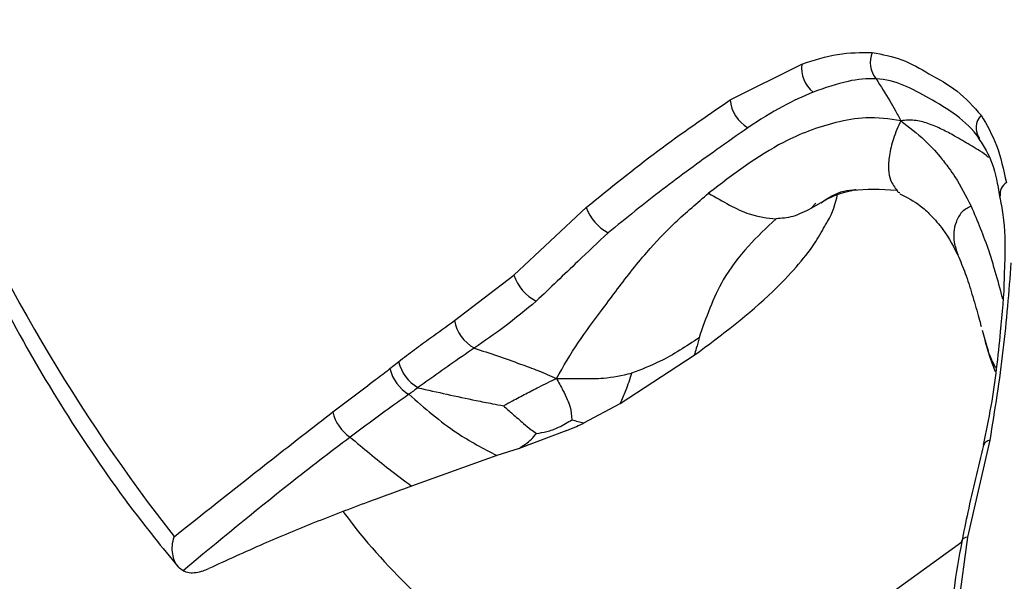
# Model space of a CAD drawing. Units: millimetres. Extents: x 69 to 1126, y 56 to 792.
# Drawn here: x 883 to 896, y 190 to 197 of the extents above; entities that cross this region are included whole.
import ezdxf

# ---------------------------------------------------------------- set-up
doc = ezdxf.new("R2010")
doc.units = ezdxf.units.MM

msp = doc.modelspace()

# ---------------------------------------------------------------- linework, layer by layer
at = {"color": 7, "linetype": 'Continuous', "lineweight": 25}
for p, q in [((892.231, 195.975), (893.119, 196.42)), ((893.441, 194.749), (893.231, 194.631)), ((889.553, 193.806), (890.452, 194.646)), ((893.231, 194.631), (893.293, 194.699)), ((888.821, 193.244), (889.553, 193.806)), ((895.379, 193.032), (895.353, 193.119)), ((890.869, 192.215), (891.787, 192.813)), ((888.02, 192.648), (888.127, 192.734)), ((890.422, 191.975), (890.869, 192.215)), ((890.209, 191.88), (889.619, 191.661)), ((895.445, 191.761), (895.167, 190.562)), ((889.343, 191.572), (888.289, 191.194)), ((889.619, 191.661), (889.343, 191.572)), ((891.222, 187.703), (895.098, 190.503)), ((895.167, 190.562), (895.046, 189.649))]:
    msp.add_line(p, q, dxfattribs=at)
for centre, radius, start, end in [((902.801, 204.185), 22.135, 187.8411, 217.9669), ((894.29, 196.441), 0.325, 157.6427, 218.8441), ((893.495, 196.37), 0.379, 172.3503, 231.4308), ((892.675, 196.018), 0.446, 185.4407, 239.9277), ((895.502, 195.629), 0.227, 136.178, 215.1024), ((895.744, 194.808), 0.172, 122.9851, 188.6976), ((890.994, 194.835), 0.575, 199.2302, 241.6126), ((890.086, 193.985), 0.562, 198.5746, 243.1163), ((889.287, 193.32), 0.472, 189.2897, 241.8479), ((888.527, 192.778), 0.524, 194.3653, 238.8495), ((888.631, 192.86), 0.519, 194.0094, 239.4477), ((887.812, 192.223), 0.51, 192.6509, 236.2616), ((895.452, 191.673), 0.0874, 94.1762, 161.7305), ((895.175, 190.472), 0.0904, 95.1877, 158.7764)]:
    msp.add_arc(centre, radius, start, end, dxfattribs=at)
for points, knots in [([(972.6, 255.724), (972.599, 255.346), (972.593, 254.245), (972.533, 252.372), (972.397, 250.086), (972.19, 247.739), (971.912, 245.338), (971.561, 242.885), (971.138, 240.386), (970.642, 237.844), (970.072, 235.265), (969.428, 232.652), (968.712, 230.012), (967.923, 227.348), (967.061, 224.666), (966.129, 221.969), (965.126, 219.264), (964.054, 216.555), (962.915, 213.846), (961.71, 211.143), (960.441, 208.45), (959.11, 205.772), (957.718, 203.113), (956.269, 200.479), (954.765, 197.873), (953.207, 195.3), (951.6, 192.766), (949.945, 190.273), (948.246, 187.826), (946.506, 185.429), (944.728, 183.086), (942.915, 180.802), (941.071, 178.578), (939.2, 176.42), (937.304, 174.331), (935.388, 172.313), (933.456, 170.37), (931.512, 168.505), (929.56, 166.72), (927.603, 165.018), (925.646, 163.401), (923.694, 161.87), (921.75, 160.429), (919.819, 159.077), (917.905, 157.816), (916.013, 156.647), (914.147, 155.571), (912.311, 154.587), (910.509, 153.695), (908.746, 152.895), (907.024, 152.185), (905.349, 151.565), (903.724, 151.033), (902.152, 150.586), (900.635, 150.223), (899.176, 149.94), (897.778, 149.734), (896.439, 149.603), (895.162, 149.542), (893.944, 149.55), (892.782, 149.623), (891.673, 149.76), (890.611, 149.962), (889.584, 150.23), (888.585, 150.578), (887.861, 150.875), (887.481, 151.086), (887.41, 151.125)], [0, 0, 0, 0, 0.007924, 0.023078, 0.038263, 0.053486, 0.068748, 0.084049, 0.09939, 0.114768, 0.130185, 0.145637, 0.161122, 0.17664, 0.192187, 0.207761, 0.22336, 0.238981, 0.254621, 0.270277, 0.285948, 0.30163, 0.31732, 0.333016, 0.348715, 0.364415, 0.380111, 0.3958, 0.411481, 0.427151, 0.442806, 0.458444, 0.474062, 0.489657, 0.505228, 0.520771, 0.536284, 0.551764, 0.567209, 0.582618, 0.597988, 0.613318, 0.628607, 0.643855, 0.659061, 0.674226, 0.689353, 0.704444, 0.719505, 0.734541, 0.74956, 0.764575, 0.779595, 0.794636, 0.80972, 0.824875, 0.840134, 0.85554, 0.871147, 0.887024, 0.90326, 0.919967, 0.937294, 0.955437, 0.974648, 0.995219, 1, 1, 1, 1]), ([(888.417, 237.931), (887.798, 236.823), (886.56, 234.608), (884.897, 231.162), (883.393, 227.644), (882.088, 224.103), (880.994, 220.602), (880.103, 217.129), (879.419, 213.677), (878.967, 210.302), (878.764, 207.058), (878.804, 203.932), (879.098, 200.925), (879.634, 198.091), (880.387, 195.478), (881.346, 193.071), (882.521, 190.868), (883.744, 189.125), (884.925, 187.782), (886.005, 186.756), (887.163, 185.835), (887.999, 185.32), (888.417, 185.063)], [0, 0, 0, 0, 0.052888, 0.105777, 0.160183, 0.21459, 0.267535, 0.320481, 0.374936, 0.429389, 0.482351, 0.535313, 0.589922, 0.644534, 0.697427, 0.750321, 0.804709, 0.859096, 0.894107, 0.929119, 0.964559, 1, 1, 1, 1]), ([(888.417, 185.063), (889.076, 184.72), (890.394, 184.032), (892.564, 183.366), (894.85, 182.967), (897.25, 182.869), (899.746, 183.071), (902.322, 183.567), (904.961, 184.352), (907.645, 185.42), (910.367, 186.779), (913.112, 188.415), (915.849, 190.308), (918.553, 192.442), (921.201, 194.806), (923.775, 197.381), (926.258, 200.146), (928.534, 202.961), (930.598, 205.789), (932.474, 208.587), (933.625, 210.524), (934.2, 211.493)], [0, 0, 0, 0, 0.053552, 0.107293, 0.161037, 0.214592, 0.268202, 0.322002, 0.375795, 0.429398, 0.483075, 0.536958, 0.590848, 0.644536, 0.698085, 0.75182, 0.805554, 0.859102, 0.906047, 0.953056, 1, 1, 1, 1]), ([(878.517, 201.434), (878.522, 201.368), (878.578, 200.681), (878.765, 199.423), (879.084, 197.671), (879.498, 195.986), (879.994, 194.367), (880.574, 192.822), (881.234, 191.357), (881.972, 189.977), (882.786, 188.686), (883.671, 187.492), (884.624, 186.394), (885.644, 185.392), (886.733, 184.493), (887.655, 183.828), (888.235, 183.5), (888.409, 183.401)], [0, 0, 0, 0, 0.007973, 0.082327, 0.156859, 0.231508, 0.306199, 0.380843, 0.455361, 0.529678, 0.603725, 0.677439, 0.75048, 0.823443, 0.896196, 0.968794, 1, 1, 1, 1]), ([(880.794, 201.012), (880.84, 200.746), (880.982, 199.924), (881.281, 198.595), (881.72, 197.053), (882.241, 195.587), (882.84, 194.198), (883.516, 192.891), (884.269, 191.672), (884.91, 190.787), (885.302, 190.314), (885.401, 190.195)], [0, 0, 0, 0, 0.061317, 0.189414, 0.317504, 0.445555, 0.57355, 0.70147, 0.829297, 0.957015, 1, 1, 1, 1]), ([(893.119, 196.42), (893.269, 196.468), (893.572, 196.564), (893.849, 196.564), (893.99, 196.564)], [0, 0, 0, 0, 0.493871, 1, 1, 1, 1]), ([(893.99, 196.564), (894.115, 196.54), (894.369, 196.491), (894.7, 196.292), (895.054, 196.103), (895.243, 195.892), (895.338, 195.786)], [0, 0, 0, 0, 0.235228, 0.475707, 0.737217, 1, 1, 1, 1]), ([(894.037, 196.237), (894.037, 196.237), (893.927, 196.243), (893.673, 196.219), (893.404, 196.124), (893.258, 196.073)], [0, 0, 0, 0, 0.000039, 0.46026, 1, 1, 1, 1]), ([(895.316, 195.498), (895.316, 195.498), (895.234, 195.614), (895.033, 195.802), (894.706, 195.988), (894.385, 196.17), (894.158, 196.231), (894.037, 196.237), (894.037, 196.237)], [0, 0, 0, 0, 0.000019, 0.256607, 0.525512, 0.761138, 0.999981, 1, 1, 1, 1]), ([(894.037, 196.237), (894.096, 196.144), (894.18, 196.01), (894.28, 195.84), (894.321, 195.762), (894.343, 195.719)], [0, 0, 0, 0, 0.503282, 0.723667, 1, 1, 1, 1]), ([(893.258, 196.073), (893.133, 196.018), (892.867, 195.902), (892.595, 195.725), (892.451, 195.632)], [0, 0, 0, 0, 0.469483, 1, 1, 1, 1]), ([(874.118, 196.045), (874.05, 195.235), (873.912, 193.58), (873.813, 191.126), (873.793, 188.677), (873.864, 186.271), (874.023, 183.912), (874.272, 181.604), (874.61, 179.352), (875.038, 177.16), (875.555, 175.032), (876.16, 172.973), (876.854, 170.987), (877.633, 169.079), (878.497, 167.253), (879.443, 165.513), (880.47, 163.861), (881.573, 162.302), (882.751, 160.838), (884, 159.471), (885.318, 158.205), (886.665, 157.058), (887.606, 156.384), (888.058, 156.059)], [0, 0, 0, 0, 0.0468, 0.095497, 0.144224, 0.192974, 0.241736, 0.290493, 0.339223, 0.387905, 0.436511, 0.485007, 0.533359, 0.58153, 0.629482, 0.677182, 0.724602, 0.771723, 0.81854, 0.865059, 0.911301, 0.957299, 1, 1, 1, 1]), ([(890.452, 194.646), (890.745, 194.883), (891.333, 195.36), (891.931, 195.77), (892.231, 195.975)], [0, 0, 0, 0, 0.497976, 1, 1, 1, 1]), ([(894.343, 195.719), (894.2, 195.739), (893.936, 195.776), (893.553, 195.706), (893.212, 195.601), (892.667, 195.357), (892.268, 195.052), (891.965, 194.821)], [0, 0, 0, 0, 0.183584, 0.337598, 0.475996, 0.602968, 1, 1, 1, 1]), ([(894.343, 195.719), (894.31, 195.646), (894.248, 195.509), (894.198, 195.292), (894.185, 195.117), (894.215, 194.961), (894.267, 194.894), (894.297, 194.854)], [0, 0, 0, 0, 0.234939, 0.43945, 0.621274, 0.777264, 1, 1, 1, 1]), ([(895.432, 195.263), (895.422, 195.27), (895.345, 195.333), (895.204, 195.415), (895.022, 195.523), (894.853, 195.614), (894.694, 195.682), (894.519, 195.732), (894.406, 195.724), (894.343, 195.719)], [0, 0, 0, 0, 0.025379, 0.201378, 0.373736, 0.510735, 0.652786, 0.80632, 1, 1, 1, 1]), ([(894.343, 195.719), (894.444, 195.642), (894.621, 195.506), (894.81, 195.3), (894.93, 195.145), (895.067, 194.946), (895.15, 194.784), (895.213, 194.661)], [0, 0, 0, 0, 0.269453, 0.471415, 0.601633, 0.695555, 1, 1, 1, 1]), ([(895.338, 195.786), (895.407, 195.666), (895.547, 195.424), (895.615, 195.111), (895.65, 194.952)], [0, 0, 0, 0, 0.492434, 1, 1, 1, 1]), ([(892.451, 195.632), (892.323, 195.542), (891.976, 195.298), (891.392, 194.872), (890.945, 194.511), (890.721, 194.33)], [0, 0, 0, 0, 0.225391, 0.61211, 1, 1, 1, 1]), ([(895.295, 195.514), (895.332, 195.461), (895.434, 195.313), (895.519, 195.068), (895.554, 194.854), (895.565, 194.781)], [0, 0, 0, 0, 0.270909, 0.751635, 1, 1, 1, 1]), ([(893.353, 194.7), (893.444, 194.761), (893.578, 194.852), (893.738, 194.86), (893.79, 194.863)], [0, 0, 0, 0, 0.677545, 1, 1, 1, 1]), ([(893.393, 194.731), (893.5, 194.783), (893.716, 194.888), (894.096, 194.869), (894.287, 194.86)], [0, 0, 0, 0, 0.495857, 1, 1, 1, 1]), ([(893.79, 194.863), (893.785, 194.863), (893.76, 194.862), (893.739, 194.853), (893.723, 194.846)], [0, 0, 0, 0, 0.195406, 1, 1, 1, 1]), ([(894.297, 194.854), (894.301, 194.845), (894.31, 194.826), (894.325, 194.828), (894.332, 194.828)], [0, 0, 0, 0, 0.477342, 1, 1, 1, 1]), ([(890.082, 192.527), (890.168, 192.677), (890.33, 192.959), (890.599, 193.312), (890.815, 193.606), (891, 193.848), (891.238, 194.139), (891.554, 194.473), (891.825, 194.702), (891.965, 194.821)], [0, 0, 0, 0, 0.186528, 0.352375, 0.450481, 0.550094, 0.653229, 0.819658, 1, 1, 1, 1]), ([(891.965, 194.821), (892.14, 194.719), (892.452, 194.536), (892.692, 194.514), (892.799, 194.505)], [0, 0, 0, 0, 0.558163, 1, 1, 1, 1]), ([(893.402, 194.414), (893.414, 194.432), (893.5, 194.561), (893.533, 194.693), (893.562, 194.807)], [0, 0, 0, 0, 0.141461, 1, 1, 1, 1]), ([(894.331, 194.814), (894.418, 194.77), (894.554, 194.701), (894.728, 194.539), (894.909, 194.33), (895.002, 194.145), (895.061, 194.027)], [0, 0, 0, 0, 0.271604, 0.426186, 0.634515, 1, 1, 1, 1]), ([(895.566, 194.78), (895.581, 194.706), (895.629, 194.464), (895.638, 194.144), (895.626, 193.9), (895.624, 193.857)], [0, 0, 0, 0, 0.269952, 0.872446, 1, 1, 1, 1]), ([(893.231, 194.631), (893.156, 194.593), (893.011, 194.517), (892.868, 194.509), (892.799, 194.505)], [0, 0, 0, 0, 0.514127, 1, 1, 1, 1]), ([(895.213, 194.661), (895.172, 194.639), (895.088, 194.593), (895.004, 194.426), (894.987, 194.266), (895.023, 194.137), (895.044, 194.073), (895.057, 194.04), (895.062, 194.028)], [0, 0, 0, 0, 0.182215, 0.37567, 0.718291, 0.833371, 0.940058, 1, 1, 1, 1]), ([(895.213, 194.661), (895.29, 194.478), (895.395, 194.23), (895.508, 193.859), (895.563, 193.66), (895.598, 193.531), (895.603, 193.511)], [0, 0, 0, 0, 0.496199, 0.675176, 0.950994, 1, 1, 1, 1]), ([(892.799, 194.505), (892.681, 194.393), (892.433, 194.156), (892.078, 193.697), (891.932, 193.278), (891.846, 193.029)], [0, 0, 0, 0, 0.266986, 0.564572, 1, 1, 1, 1]), ([(891.787, 192.813), (892.129, 193.069), (892.591, 193.416), (893.048, 193.898), (893.267, 194.169), (893.363, 194.341), (893.403, 194.413)], [0, 0, 0, 0, 0.520264, 0.704242, 0.876239, 1, 1, 1, 1]), ([(890.721, 194.33), (890.596, 194.212), (890.3, 193.931), (890.004, 193.648), (889.832, 193.484)], [0, 0, 0, 0, 0.420682, 1, 1, 1, 1]), ([(895.061, 194.027), (895.092, 193.951), (895.156, 193.794), (895.238, 193.531), (895.297, 193.32), (895.329, 193.205), (895.338, 193.17)], [0, 0, 0, 0, 0.269416, 0.555284, 0.864526, 1, 1, 1, 1]), ([(895.707, 193.96), (895.679, 193.601), (895.623, 192.88), (895.505, 192.135), (895.445, 191.761)], [0, 0, 0, 0, 0.49835, 1, 1, 1, 1]), ([(895.622, 193.855), (895.622, 193.826), (895.622, 193.588), (895.568, 193.025), (895.496, 192.341), (895.396, 191.863), (895.363, 191.7)], [0, 0, 0, 0, 0.042951, 0.357531, 0.782064, 1, 1, 1, 1]), ([(889.832, 193.484), (889.703, 193.376), (889.451, 193.167), (889.19, 192.99), (889.064, 192.903), (889.064, 192.903)], [0, 0, 0, 0, 0.514831, 0.999956, 1, 1, 1, 1]), ([(888.127, 192.734), (888.193, 192.785), (888.324, 192.886), (888.556, 193.054), (888.721, 193.172), (888.821, 193.244)], [0, 0, 0, 0, 0.285059, 0.569962, 1, 1, 1, 1]), ([(891.846, 193.029), (891.687, 192.924), (891.417, 192.746), (891.13, 192.636), (891.011, 192.591)], [0, 0, 0, 0, 0.585335, 1, 1, 1, 1]), ([(891.846, 193.029), (891.835, 192.985), (891.817, 192.911), (891.796, 192.842), (891.787, 192.813)], [0, 0, 0, 0, 0.587025, 1, 1, 1, 1]), ([(895.518, 192.661), (895.492, 192.71), (895.433, 192.82), (895.398, 192.957), (895.379, 193.032)], [0, 0, 0, 0, 0.450348, 1, 1, 1, 1]), ([(889.064, 192.903), (889.064, 192.903), (888.964, 192.834), (888.797, 192.718), (888.566, 192.554), (888.433, 192.46), (888.367, 192.412), (888.367, 192.412)], [0, 0, 0, 0, 0.000049, 0.43508, 0.720776, 0.999951, 1, 1, 1, 1]), ([(889.064, 192.903), (889.257, 192.838), (889.524, 192.747), (889.863, 192.622), (890.007, 192.56), (890.082, 192.527)], [0, 0, 0, 0, 0.5482, 0.762875, 1, 1, 1, 1]), ([(895.383, 193.007), (895.404, 192.932), (895.446, 192.783), (895.49, 192.669), (895.512, 192.612)], [0, 0, 0, 0, 0.500705, 1, 1, 1, 1]), ([(887.315, 192.111), (887.403, 192.179), (887.579, 192.313), (887.815, 192.489), (887.961, 192.603), (888.02, 192.648)], [0, 0, 0, 0, 0.375031, 0.750062, 1, 1, 1, 1]), ([(889.426, 192.188), (889.463, 192.209), (889.554, 192.26), (889.7, 192.336), (889.881, 192.43), (890.009, 192.492), (890.082, 192.527)], [0, 0, 0, 0, 0.173265, 0.430591, 0.675616, 1, 1, 1, 1]), ([(890.082, 192.527), (890.195, 192.526), (890.395, 192.524), (890.699, 192.524), (890.895, 192.566), (891.011, 192.591)], [0, 0, 0, 0, 0.344402, 0.612627, 1, 1, 1, 1]), ([(890.082, 192.527), (890.109, 192.478), (890.156, 192.394), (890.213, 192.274), (890.26, 192.157), (890.269, 192.069), (890.274, 192.016)], [0, 0, 0, 0, 0.316351, 0.542695, 0.724889, 1, 1, 1, 1]), ([(891.011, 192.591), (890.988, 192.518), (890.949, 192.392), (890.893, 192.268), (890.869, 192.215)], [0, 0, 0, 0, 0.576059, 1, 1, 1, 1]), ([(888.367, 192.412), (888.367, 192.412), (888.33, 192.385), (888.293, 192.357), (888.256, 192.33), (888.256, 192.33)], [0, 0, 0, 0, 0.000314, 0.999686, 1, 1, 1, 1]), ([(888.367, 192.412), (888.607, 192.357), (888.914, 192.287), (889.267, 192.218), (889.38, 192.196), (889.426, 192.188)], [0, 0, 0, 0, 0.680708, 0.872489, 1, 1, 1, 1]), ([(888.256, 192.33), (888.256, 192.33), (888.193, 192.283), (888.037, 192.174), (887.796, 191.998), (887.618, 191.866), (887.529, 191.799), (887.529, 191.799)], [0, 0, 0, 0, 0.000047, 0.257424, 0.629761, 0.999953, 1, 1, 1, 1]), ([(888.256, 192.33), (888.448, 192.161), (888.779, 191.87), (889.176, 191.66), (889.343, 191.572)], [0, 0, 0, 0, 0.578381, 1, 1, 1, 1]), ([(889.426, 192.188), (889.463, 192.155), (889.545, 192.082), (889.659, 191.982), (889.756, 191.9), (889.812, 191.86), (889.834, 191.845)], [0, 0, 0, 0, 0.286659, 0.627235, 0.853329, 1, 1, 1, 1]), ([(885.35, 190.567), (885.757, 190.89), (886.411, 191.409), (887.066, 191.919), (887.315, 192.111)], [0, 0, 0, 0, 0.621474, 1, 1, 1, 1]), ([(889.834, 191.845), (889.877, 191.852), (889.97, 191.866), (890.122, 191.923), (890.22, 191.983), (890.274, 192.016)], [0, 0, 0, 0, 0.273559, 0.601495, 1, 1, 1, 1]), ([(890.209, 191.88), (890.249, 191.897), (890.321, 191.927), (890.391, 191.961), (890.422, 191.975)], [0, 0, 0, 0, 0.559991, 1, 1, 1, 1]), ([(890.274, 192.016), (890.298, 192.008), (890.349, 191.992), (890.397, 191.981), (890.422, 191.975)], [0, 0, 0, 0, 0.481509, 1, 1, 1, 1]), ([(887.529, 191.799), (887.529, 191.799), (887.279, 191.612), (886.575, 191.068), (885.898, 190.507), (885.461, 190.145)], [0, 0, 0, 0, 0.000016, 0.353071, 1, 1, 1, 1]), ([(887.529, 191.799), (887.692, 191.663), (887.956, 191.443), (888.196, 191.263), (888.289, 191.194)], [0, 0, 0, 0, 0.616364, 1, 1, 1, 1]), ([(889.619, 191.661), (889.673, 191.696), (889.756, 191.748), (889.814, 191.82), (889.834, 191.845)], [0, 0, 0, 0, 0.657237, 1, 1, 1, 1]), ([(895.366, 191.702), (895.299, 191.424), (895.202, 191.025), (895.122, 190.626), (895.097, 190.504)], [0, 0, 0, 0, 0.694663, 1, 1, 1, 1]), ([(888.289, 191.194), (888.108, 191.128), (887.704, 190.98), (887.092, 190.746), (886.434, 190.471), (886.003, 190.275), (885.778, 190.172)], [0, 0, 0, 0, 0.20979, 0.469671, 0.723083, 1, 1, 1, 1]), ([(887.443, 190.877), (887.447, 190.871), (887.955, 190.179), (889.183, 189.059), (890.534, 188.161), (891.223, 187.704)], [0, 0, 0, 0, 0.004541, 0.492535, 1, 1, 1, 1]), ([(885.461, 190.145), (885.441, 190.157), (885.403, 190.183), (885.361, 190.25), (885.333, 190.333), (885.324, 190.434), (885.335, 190.513), (885.347, 190.558), (885.35, 190.567), (885.35, 190.567)], [0, 0, 0, 0, 0.167183, 0.334043, 0.509159, 0.709234, 0.940997, 0.993643, 1, 1, 1, 1]), ([(895.098, 190.504), (895.062, 190.309), (895.003, 189.988), (894.977, 189.682), (894.967, 189.562)], [0, 0, 0, 0, 0.608703, 1, 1, 1, 1]), ([(885.461, 190.145), (885.485, 190.136), (885.533, 190.118), (885.621, 190.121), (885.706, 190.141), (885.756, 190.163), (885.778, 190.172)], [0, 0, 0, 0, 0.262625, 0.525323, 0.785452, 1, 1, 1, 1])]:
    msp.add_open_spline(points, degree=3, knots=knots, dxfattribs=at)

doc.saveas('drawing.dxf')
